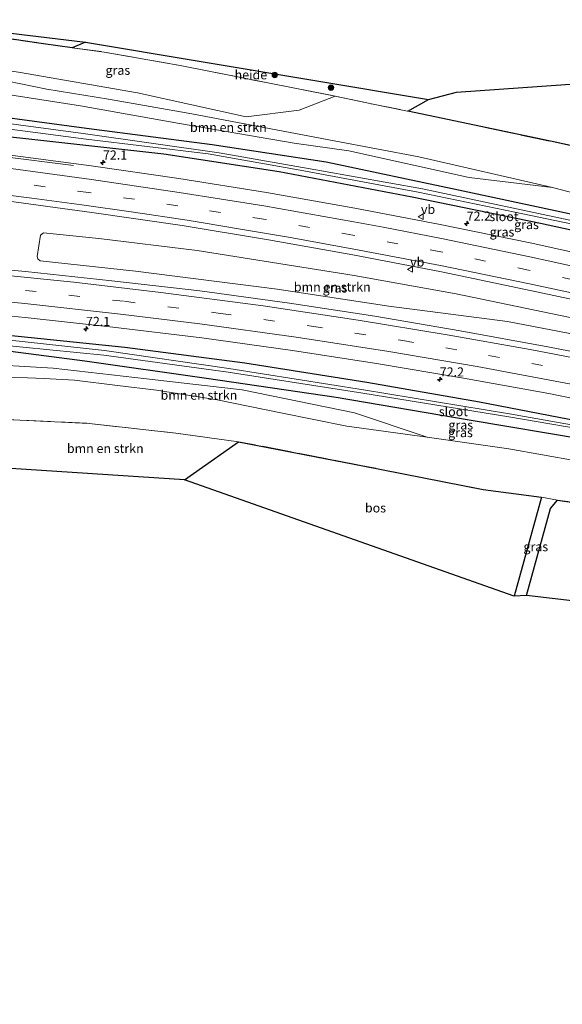
# Model space of a CAD drawing. Units: metres. Extents: x 180000 to 190000, y 466246 to 468589.
# Drawn here: x 184221 to 184369, y 468296 to 468566 of the extents above; entities that cross this region are included whole.
import ezdxf
from ezdxf.enums import TextEntityAlignment as Align

# ---------------------------------------------------------------- set-up
doc = ezdxf.new("R2010")
doc.units = ezdxf.units.M
doc.linetypes.add('IE-TERREINAFSCHEIDING', pattern=[10, 8, -2])
doc.linetypes.add('VW-3-9_STREEP', pattern=[12, 3, -9])
doc.layers.get('0').update_dxf_attribs({"lineweight": 25})
for name, color, linetype, lineweight in [('B-ME-AL-OVERIG-GV-B6', 7, 'BV-GELEIDERAIL', 18), ('B-ME-AM-KILOMETR-S-B1', 7, 'Continuous', 18), ('B-ME-GR-BOMENSTRUIKEN-GV-B6', 93, 'Continuous', 18), ('B-ME-GR-BOOM-S-B1', 93, 'Continuous', 18), ('B-ME-GR-BOS-GV-B6', 10, 'Continuous', 25), ('B-ME-GW-INSTEEKWATERGANG-L-B1', 10, 'Continuous', 25), ('B-ME-GW-KRUINLIJN-L-B1', 93, 'Continuous', 18), ('B-ME-IE-GRASLAND-GV-B6', 93, 'Continuous', 18), ('B-ME-IE-TERREINAFSCHEIDING-RASTERHEKWERK-L-B1', 8, 'IE-TERREINAFSCHEIDING', 18), ('B-ME-KG-KADASTRAAL-OPNAMEDTMGRENS-L-B1', 10, 'Continuous', 25), ('B-ME-OG-WATER-GV-B6', 153, 'Continuous', 18), ('B-ME-VH-VERH_SOORT-BITUMEN-GV-B6', 8, 'IE-TERREINAFSCHEIDING-NATUURLIJK-HOUTWAL', 18), ('B-ME-VW-MARKERING-39STREEP-015-L-B1', 255, 'VW-3-9_STREEP', 18), ('B-ME-VW-MARKERING-STREEP-015-L-B1', 7, 'Continuous', 18), ('B-ME-VW-MEUBILAIR_WEGMEUBILAIR-VERKEERSBORD-S-B1', 8, 'Continuous', 18)]:
    doc.layers.add(name, color=color, linetype=linetype, lineweight=lineweight)
doc.styles.add('NLCS-ISO', font='NLCS-ISO.TTF')
doc.linetypes.add('BV-GELEIDERAIL', pattern='A,10,-3,[108,NLCS.SHX,S=1,R=0,X=0,Y=0],-3', length=16)
doc.linetypes.add('IE-TERREINAFSCHEIDING-NATUURLIJK-HOUTWAL', pattern='A,7,-1.5,[67,NLCS.SHX,S=0.75,R=45,X=0,Y=0],-1.5,7,-1.5,[70,NLCS.SHX,S=0.75,R=0,X=0,Y=0],-1.5', length=20)

# ---------------------------------------------------------------- blocks, each defined once
blk = doc.blocks.new('verkeersbord')
for p, q in [((0, 0.75), (-0.75, -0.625)), ((0.75, -0.625), (0, 0.75)), ((-0.75, -0.625), (0.75, -0.625))]:
    blk.add_line(p, q)
blk = doc.blocks.new('boom')
blk.add_hatch(color=256).paths.add_polyline_path([(-0.75, 0, 1), (0.75, 0, 1)])
blk.add_circle((0, 0), 0.75)
blk = doc.blocks.new('hecto')
for p, q in [((0, 0.625), (-0.625, 0)), ((0, -0.625), (0, 0.625)), ((-0.625, 0), (0.625, 0)), ((0.625, 0), (0, -0.625))]:
    blk.add_line(p, q)

msp = doc.modelspace()

# ---------------------------------------------------------------- linework, layer by layer
at = {"layer": 'B-ME-AL-OVERIG-GV-B6'}
msp.add_polyline3d([(184234.953, 468557.881, 42.937), (184238.647, 468559.386, 42.937), (184332.528, 468543.718, 43.535), (184326.833, 468540.54, 43.447), (184326.347, 468540.636, 43.335), (184316.886, 468542.506, 42.667), (184306.967, 468544.615, 42.597), (184288.507, 468548.275, 42.667), (184264.502, 468552.974, 42.883), (184243.755, 468556.682, 42.991), (184234.953, 468557.881, 42.937)], dxfattribs=at)
at = {"layer": 'B-ME-GR-BOMENSTRUIKEN-GV-B6'}
for points in [[(184191.1989, 468549.3083, 41.902), (184190.36, 468553.243, 43.101), (184210.108, 468550.165, 42.958), (184228.035, 468546.557, 42.73), (184244.891, 468543.827, 42.535), (184267.698, 468539.74, 42.584), (184285.52, 468536.39, 42.344), (184306.712, 468532.404, 42.514), (184329.902, 468528.033, 42.672), (184366.413, 468519.592, 42.792), (184343.6433, 468522.3066, 41.9369), (184310.7289, 468529.6295, 41.8782), (184295.6978, 468531.7107, 41.5178), (184264.325, 468537.1065, 41.5407), (184237.1918, 468541.9628, 41.6968), (184204.8941, 468546.9732, 41.7554), (184191.1989, 468549.3083, 41.902)], [(184513.584, 468477.296, 42.831), (184501.061, 468482.692, 42.948), (184479.592, 468489.905, 42.944), (184441.607, 468500.454, 42.819), (184408.608, 468509.06, 42.659), (184382.552, 468515.395, 42.838), (184366.413, 468519.592, 42.792), (184329.902, 468528.033, 42.672), (184306.712, 468532.404, 42.514), (184285.52, 468536.39, 42.344), (184267.698, 468539.74, 42.584), (184244.891, 468543.827, 42.535), (184228.035, 468546.557, 42.73), (184210.108, 468550.165, 42.958)], [(184220.248, 468551.199, 42.733), (184252.818, 468545.526, 42.553), (184282.62, 468538.921, 42.366), (184297.088, 468540.812, 42.325), (184306.967, 468544.615, 42.597), (184316.886, 468542.506, 42.667), (184326.347, 468540.636, 43.335), (184326.833, 468540.54, 43.447), (184338.21, 468538.132, 42.974), (184367.16, 468531.988, 43.128), (184391.92, 468526.664, 43.153)], [(184252.306, 468496.702, 39.917), (184226.209, 468499.534, 39.504), (184225.569, 468500.096, 39.505), (184225.378, 468500.688, 39.505), (184226.308, 468506.56, 39.383), (184227.146, 468507.175, 39.365), (184242.274, 468505.689, 39.413), (184269.209, 468502.327, 39.693), (184312.181, 468495.546, 39.908), (184340.098, 468490.494, 40.232), (184377.891, 468482.612, 40.639), (184387.835, 468480.042, 40.954), (184388.324, 468479.411, 40.958), (184388.454, 468478.353, 40.958), (184387.918, 468477.481, 40.958), (184386.742, 468477.046, 40.958), (184383.075, 468477.362, 40.813), (184354.107, 468482.888, 40.63), (184321.635, 468487.097, 40.249), (184291.092, 468491.811, 40.037), (184252.306, 468496.702, 39.917)], [(184332.104, 468451.265, 42.726), (184310.193, 468454.298, 42.51), (184292.098, 468457.896, 42.178), (184274.662, 468461.509, 41.751), (184258.078, 468464.136, 41.564), (184247.353, 468465.447, 41.311), (184235.605, 468466.881, 41.199), (184227.269, 468467.318, 41.182), (184213.454, 468467.854, 41.435), (184208.506, 468468.154, 41.497), (184207.808, 468471.4254, 40.4858), (184229.7148, 468470.1215, 40.2074), (184255.2705, 468467.2313, 40.1979), (184281.5145, 468464.2632, 40.1882), (184312.2706, 468457.9424, 41.0009), (184332.104, 468451.265, 42.726)], [(184213.454, 468467.854, 41.435), (184227.269, 468467.318, 41.182), (184235.605, 468466.881, 41.199), (184247.353, 468465.447, 41.311), (184258.078, 468464.136, 41.564), (184274.662, 468461.509, 41.751), (184292.098, 468457.896, 42.178), (184310.193, 468454.298, 42.51), (184332.104, 468451.265, 42.726)], [(184400.306, 468429.363, 42.27), (184367.833, 468434.043, 42.396), (184363.443, 468434.823, 42.355), (184347.484, 468436.933, 42.174), (184314.541, 468443.439, 42.249), (184280.5, 468450.028, 41.525), (184263.301, 468452.368, 41.655), (184239.608, 468455.026, 41.248), (184211.016, 468456.387, 41.097)], [(184265.679, 468439.555, 41.386), (184213.8766, 468442.9723, 40.9226), (184211.016, 468456.387, 41.097), (184239.608, 468455.026, 41.248), (184263.301, 468452.368, 41.655), (184280.5, 468450.028, 41.525), (184265.679, 468439.555, 41.386)], [(184332.104, 468451.265, 42.726), (184354.465, 468448.068, 42.555), (184382.107, 468443.132, 42.659)]]:
    msp.add_polyline3d(points, dxfattribs=at)
at = {"layer": 'B-ME-GR-BOS-GV-B6'}
for points in [[(184234.953, 468557.881, 42.937), (184227.125, 468558.947, 42.995), (184211.552, 468561.223, 43.194), (184195.1, 468563.446, 43.319), (184187.958, 468564.505, 43.314), (184187.7347, 468565.5518, 43.3343), (184238.647, 468559.386, 42.937), (184234.953, 468557.881, 42.937)], [(184326.833, 468540.54, 43.447), (184332.528, 468543.718, 43.535), (184340.136, 468545.684, 43.53), (184415.428, 468551.042, 43.434), (184404.893, 468523.482, 43.348), (184391.92, 468526.664, 43.153), (184367.16, 468531.988, 43.128), (184338.21, 468538.132, 42.974), (184326.833, 468540.54, 43.447)], [(184355.936, 468407.733, 41.563), (184265.679, 468439.555, 41.386), (184280.5, 468450.028, 41.525), (184314.541, 468443.439, 42.249), (184347.484, 468436.933, 42.174), (184363.443, 468434.823, 42.355), (184355.936, 468407.733, 41.563)], [(184523.863, 468395.449, 40.411), (184514.479, 468398.431, 40.369), (184506.501, 468400.52, 40.378), (184500.175, 468399.846, 40.564), (184493.772, 468397.569, 40.632), (184486.676, 468393.021, 40.466), (184359.331, 468407.877, 41.704), (184365.865, 468431.745, 42.534), (184367.833, 468434.043, 42.396), (184400.306, 468429.363, 42.27), (184428.404, 468425.56, 41.497), (184473.095, 468417.855, 40.87), (184488.073, 468415.109, 40.849), (184502.176, 468411.32, 40.912), (184513.087, 468409.363, 40.901), (184529.932, 468405.673, 40.689), (184546.505, 468400.053, 40.677), (184523.863, 468395.449, 40.411)]]:
    msp.add_polyline3d(points, dxfattribs=at)
at = {"layer": 'B-ME-GW-INSTEEKWATERGANG-L-B1'}
for points in [[(184192.75, 468542.033, 39.685), (184238.918, 468535.893, 39.951), (184273.266, 468531.407, 40.249), (184304.526, 468526.61, 40.459), (184340.717, 468518.97, 40.699), (184377.858, 468511.011, 41.035), (184409.492, 468504.106, 41.402), (184441.806, 468496.629, 41.569), (184473.404, 468487.474, 41.995), (184509.133, 468478.024, 42.229), (184512.295, 468476.63, 42.249), (184512.511, 468475.178, 42.249), (184511.368, 468473.679, 42.278), (184509.747, 468472.852, 42.299), (184496.402, 468475.703, 42.246), (184463.697, 468484.939, 41.824), (184431.232, 468493.919, 41.396), (184398.415, 468502.062, 41.07), (184363.18, 468509.765, 40.798), (184328.004, 468517.006, 40.431), (184291.596, 468523.874, 40.205), (184260.079, 468528.701, 39.991), (184228.884, 468532.229, 39.944), (184194.038, 468535.995, 39.814)], [(184205.907, 468480.338, 39.025), (184249.34, 468475.92, 39.327), (184282.206, 468471.585, 39.518), (184315.641, 468466.318, 39.718), (184346.466, 468460.898, 39.889), (184379.066, 468454.654, 40.325), (184408.357, 468448.173, 40.698), (184447.145, 468440.303, 41.205), (184473.813, 468433.953, 41.376), (184475.772, 468432.657, 41.292), (184476.424, 468431.605, 41.232), (184476.76, 468430.289, 41.215), (184476.418, 468429.398, 41.243), (184475.727, 468428.879, 41.381), (184446.306, 468435.816, 40.958), (184404.848, 468444.599, 40.783), (184375.085, 468450.589, 40.347), (184343.648, 468455.908, 39.907), (184307.246, 468462.135, 39.706), (184271.748, 468467.345, 39.389), (184238.455, 468472.084, 39.242), (184206.797, 468476.164, 39.021)]]:
    msp.add_polyline3d(points, dxfattribs=at)
at = {"layer": 'B-ME-GW-KRUINLIJN-L-B1'}
for points in [[(184408.608, 468509.06, 42.659), (184382.552, 468515.395, 42.838), (184366.413, 468519.592, 42.792), (184329.902, 468528.033, 42.672), (184306.712, 468532.404, 42.514), (184285.52, 468536.39, 42.344), (184267.698, 468539.74, 42.584), (184244.891, 468543.827, 42.535), (184228.035, 468546.557, 42.73), (184210.108, 468550.165, 42.958), (184190.36, 468553.243, 43.101)], [(184475.727, 468428.879, 41.381), (184431.87, 468435.769, 41.722), (184403.702, 468439.065, 42.535), (184382.107, 468443.132, 42.659), (184354.465, 468448.068, 42.555), (184332.104, 468451.265, 42.726), (184310.193, 468454.298, 42.51), (184292.098, 468457.896, 42.178), (184274.662, 468461.509, 41.751), (184258.078, 468464.136, 41.564), (184247.353, 468465.447, 41.311), (184235.605, 468466.881, 41.199), (184227.269, 468467.318, 41.182), (184213.454, 468467.854, 41.435), (184208.506, 468468.154, 41.497)]]:
    msp.add_polyline3d(points, dxfattribs=at)
at = {"layer": 'B-ME-IE-GRASLAND-GV-B6'}
for points in [[(184234.953, 468557.881, 42.937), (184243.755, 468556.682, 42.991), (184264.502, 468552.974, 42.883), (184288.507, 468548.275, 42.667), (184306.967, 468544.615, 42.597), (184297.088, 468540.812, 42.325), (184282.62, 468538.921, 42.366), (184252.818, 468545.526, 42.553), (184220.248, 468551.199, 42.733), (184204.713, 468553.279, 42.954), (184188.875, 468560.207, 43.12), (184187.958, 468564.505, 43.314), (184195.1, 468563.446, 43.319), (184211.552, 468561.223, 43.194), (184227.125, 468558.947, 42.995), (184234.953, 468557.881, 42.937)], [(184204.8941, 468546.9732, 41.7554), (184237.1918, 468541.9628, 41.6968), (184264.325, 468537.1065, 41.5407), (184295.6978, 468531.7107, 41.5178), (184310.7289, 468529.6295, 41.8782), (184343.6433, 468522.3066, 41.9369), (184366.413, 468519.592, 42.792), (184382.552, 468515.395, 42.838), (184408.608, 468509.06, 42.659)], [(184408.608, 468509.06, 42.659), (184441.607, 468500.454, 42.819), (184479.592, 468489.905, 42.944), (184501.061, 468482.692, 42.948), (184513.584, 468477.296, 42.831), (184527.478, 468469.63, 42.303), (184512.295, 468476.63, 42.249), (184509.133, 468478.024, 42.229), (184473.404, 468487.474, 41.995), (184441.806, 468496.629, 41.569), (184409.492, 468504.106, 41.402), (184377.858, 468511.011, 41.035), (184340.717, 468518.97, 40.699), (184304.526, 468526.61, 40.459), (184273.266, 468531.407, 40.249), (184238.918, 468535.893, 39.951), (184192.75, 468542.033, 39.685)], [(184192.75, 468542.033, 39.685), (184238.918, 468535.893, 39.951), (184273.266, 468531.407, 40.249), (184304.526, 468526.61, 40.459), (184340.717, 468518.97, 40.699), (184377.858, 468511.011, 41.035), (184409.492, 468504.106, 41.402), (184441.806, 468496.629, 41.569), (184473.404, 468487.474, 41.995), (184509.133, 468478.024, 42.229), (184512.295, 468476.63, 42.249), (184512.511, 468475.178, 42.249), (184511.368, 468473.679, 42.278), (184509.747, 468472.852, 42.299), (184496.402, 468475.703, 42.246), (184463.697, 468484.939, 41.824), (184431.232, 468493.919, 41.396), (184398.415, 468502.062, 41.07), (184363.18, 468509.765, 40.798), (184328.004, 468517.006, 40.431), (184291.596, 468523.874, 40.205), (184260.079, 468528.701, 39.991), (184228.884, 468532.229, 39.944), (184194.038, 468535.995, 39.814)], [(184193.449, 468538.754, 39.291), (184238.773, 468532.885, 39.488), (184272.167, 468528.8, 39.586), (184297.387, 468524.378, 39.825), (184329.716, 468518.355, 40.144), (184356.1157, 468512.8752, 40.3317), (184382.874, 468507.321, 40.522), (184425.823, 468497.431, 40.875), (184447.507, 468491.41, 41.179), (184495.671, 468478.524, 41.689), (184510.207, 468474.54, 41.874), (184511.403, 468474.868, 41.874), (184511.38, 468475.543, 41.874), (184510.2, 468476.632, 41.874), (184474.114, 468485.615, 41.647), (184442.631, 468493.873, 41.232), (184425.378, 468498.397, 41.001), (184400.835, 468503.989, 40.696), (184375.483, 468509.799, 40.479), (184330.889, 468519.246, 40.15), (184303.237, 468524.14, 39.953), (184275.208, 468529.103, 39.828), (184237.974, 468534.381, 39.578), (184211.312, 468537.949, 39.487)], [(184194.038, 468535.995, 39.814), (184228.884, 468532.229, 39.944), (184260.079, 468528.701, 39.991), (184291.596, 468523.874, 40.205), (184328.004, 468517.006, 40.431), (184363.18, 468509.765, 40.798), (184398.415, 468502.062, 41.07)], [(184384.747, 468499.11, 41.194), (184360.309, 468504.51, 41.036), (184335.706, 468509.511, 40.887), (184312.379, 468513.928, 40.733), (184288.121, 468518.221, 40.579), (184264.181, 468522.07, 40.431), (184240.2, 468525.585, 40.277), (184215.946, 468528.762, 40.121)], [(184215.598, 468516.136, 39.79), (184240.348, 468512.766, 39.82), (184265.074, 468509.205, 39.963), (184288.715, 468505.273, 40.109), (184311.779, 468501.164, 40.245), (184336.112, 468496.56, 40.485), (184360.821, 468491.33, 40.543), (184384.417, 468486.3, 40.938), (184391.061, 468484.799, 40.938), (184390.894, 468484.354, 40.938), (184407.136, 468480.563, 41.113), (184431.129, 468474.753, 41.314), (184454.69, 468468.525, 41.605), (184478.701, 468461.844, 41.895), (184502.172, 468454.945, 42.239), (184525.296, 468447.797, 42.611), (184548.228, 468440.504, 42.832), (184570.83, 468433.068, 43.261), (184574.241, 468431.839, 43.235), (184576.5372, 468422.1728, 43.4401)], [(184252.306, 468496.702, 39.917), (184291.092, 468491.811, 40.037), (184321.635, 468487.097, 40.249), (184354.107, 468482.888, 40.63), (184383.075, 468477.362, 40.813), (184386.742, 468477.046, 40.958), (184387.918, 468477.481, 40.958), (184388.454, 468478.353, 40.958), (184388.324, 468479.411, 40.958), (184387.835, 468480.042, 40.954), (184377.891, 468482.612, 40.639), (184340.098, 468490.494, 40.232), (184312.181, 468495.546, 39.908), (184269.209, 468502.327, 39.693), (184242.274, 468505.689, 39.413), (184227.146, 468507.175, 39.365), (184226.308, 468506.56, 39.383), (184225.378, 468500.688, 39.505), (184225.569, 468500.096, 39.505), (184226.209, 468499.534, 39.504), (184252.306, 468496.702, 39.917)], [(184576.5372, 468422.1728, 43.4401), (184566.9607, 468425.0596, 43.3277), (184552.6737, 468429.6227, 43.0768), (184536.6494, 468434.5311, 42.8251), (184528.626, 468436.78, 43.069), (184505.41, 468443.351, 42.609), (184482.374, 468449.56, 42.148), (184458.801, 468455.665, 41.921), (184435.463, 468461.28, 41.653), (184412.664, 468466.329, 41.313), (184388.71, 468471.469, 41.154), (184365.185, 468476.039, 40.879), (184341.175, 468480.385, 40.699), (184317.842, 468484.354, 40.478), (184294.428, 468487.961, 40.307), (184269.876, 468491.317, 40.126), (184245.773, 468494.089, 40.052), (184222.14, 468496.626, 40.033), (184202.042, 468498.463, 39.805)], [(184204.762, 468485.71, 39.28), (184222.06, 468484.051, 39.367), (184246.122, 468481.335, 39.534), (184270.439, 468478.422, 39.673), (184295.309, 468474.975, 39.839), (184318.314, 468471.448, 40.108), (184342.096, 468467.426, 40.272), (184365.44, 468463.181, 40.443), (184384.578, 468459.289, 40.644)], [(184579.875, 468406.957, 43.185), (184572.195, 468405.276, 42.935), (184552.141, 468411.727, 42.535), (184530.779, 468418.153, 42.295), (184511.123, 468423.525, 41.94), (184490.926, 468429.5, 41.662), (184473.813, 468433.953, 41.376), (184447.145, 468440.303, 41.205), (184408.357, 468448.173, 40.698), (184379.066, 468454.654, 40.325), (184346.466, 468460.898, 39.889), (184315.641, 468466.318, 39.718), (184282.206, 468471.585, 39.518), (184249.34, 468475.92, 39.327), (184205.907, 468480.338, 39.025)], [(184205.907, 468480.338, 39.025), (184249.34, 468475.92, 39.327), (184282.206, 468471.585, 39.518), (184315.641, 468466.318, 39.718), (184346.466, 468460.898, 39.889), (184379.066, 468454.654, 40.325), (184408.357, 468448.173, 40.698), (184447.145, 468440.303, 41.205), (184473.813, 468433.953, 41.376), (184475.772, 468432.657, 41.292), (184476.424, 468431.605, 41.232)], [(184206.533, 468477.404, 38.691), (184243.613, 468473.716, 38.893), (184277.688, 468469.069, 39.048), (184314.544, 468463.329, 39.138), (184354.469, 468456.817, 39.687), (184381.281, 468452.229, 40.049), (184413.026, 468445.1312, 40.3951), (184444.84, 468438.018, 40.742), (184470.652, 468431.442, 40.956), (184471.56, 468431.551, 40.956), (184471.751, 468431.88, 40.956), (184471.684, 468432.33, 40.953), (184469.212, 468433.182, 40.941), (184430.515, 468442.03, 40.583), (184405.8757, 468447.4954, 40.3149), (184381.443, 468452.915, 40.049), (184354.687, 468457.635, 39.687), (184314.718, 468464.222, 39.146), (184277.821, 468470.065, 39.06), (184243.798, 468474.993, 38.893), (184206.162, 468479.143, 38.766)], [(184332.104, 468451.265, 42.726), (184312.2706, 468457.9424, 41.0009), (184281.5145, 468464.2632, 40.1882), (184255.2705, 468467.2313, 40.1979), (184229.7148, 468470.1215, 40.2074), (184207.808, 468471.4254, 40.4858), (184206.797, 468476.164, 39.021), (184238.455, 468472.084, 39.242), (184271.748, 468467.345, 39.389), (184307.246, 468462.135, 39.706), (184343.648, 468455.908, 39.907), (184375.085, 468450.589, 40.347), (184404.848, 468444.599, 40.783), (184446.306, 468435.816, 40.958), (184475.727, 468428.879, 41.381), (184431.87, 468435.769, 41.722), (184403.702, 468439.065, 42.535), (184382.107, 468443.132, 42.659), (184354.465, 468448.068, 42.555), (184332.104, 468451.265, 42.726)], [(184476.424, 468431.605, 41.232), (184476.76, 468430.289, 41.215), (184476.418, 468429.398, 41.243), (184475.727, 468428.879, 41.381), (184446.306, 468435.816, 40.958), (184404.848, 468444.599, 40.783), (184375.085, 468450.589, 40.347), (184343.648, 468455.908, 39.907), (184307.246, 468462.135, 39.706), (184271.748, 468467.345, 39.389), (184238.455, 468472.084, 39.242), (184206.797, 468476.164, 39.021)], [(184355.936, 468407.733, 41.563), (184363.443, 468434.823, 42.355), (184367.833, 468434.043, 42.396), (184365.865, 468431.745, 42.534), (184359.331, 468407.877, 41.704), (184355.936, 468407.733, 41.563)]]:
    msp.add_polyline3d(points, dxfattribs=at)
at = {"layer": 'B-ME-IE-TERREINAFSCHEIDING-RASTERHEKWERK-L-B1'}
for points in [[(184187.958, 468564.505, 43.314), (184195.1, 468563.446, 43.319), (184211.552, 468561.223, 43.194), (184227.125, 468558.947, 42.995), (184234.953, 468557.881, 42.937), (184243.755, 468556.682, 42.991), (184264.502, 468552.974, 42.883), (184288.507, 468548.275, 42.667), (184306.967, 468544.615, 42.597), (184316.886, 468542.506, 42.667), (184326.347, 468540.636, 43.335), (184326.833, 468540.54, 43.447), (184338.21, 468538.132, 42.974), (184367.16, 468531.988, 43.128), (184391.92, 468526.664, 43.153), (184404.893, 468523.482, 43.348)], [(184211.016, 468456.387, 41.097), (184239.608, 468455.026, 41.248), (184263.301, 468452.368, 41.655)], [(184502.176, 468411.32, 40.912), (184488.073, 468415.109, 40.849), (184473.095, 468417.855, 40.87), (184428.404, 468425.56, 41.497), (184400.306, 468429.363, 42.27), (184367.833, 468434.043, 42.396), (184363.443, 468434.823, 42.355), (184347.484, 468436.933, 42.174), (184314.541, 468443.439, 42.249), (184280.5, 468450.028, 41.525), (184263.301, 468452.368, 41.655)]]:
    msp.add_polyline3d(points, dxfattribs=at)
at = {"layer": 'B-ME-KG-KADASTRAAL-OPNAMEDTMGRENS-L-B1'}
for points in [[(184187.7347, 468565.5518, 43.3343), (184238.647, 468559.386, 42.937), (184332.528, 468543.718, 43.535), (184340.136, 468545.684, 43.53), (184415.428, 468551.042, 43.434), (184447.207, 468524.264, 43.555), (184554.569, 468474.675, 42.842), (184560.992, 468476.502, 42.762), (184561.209, 468476.439, 42.757), (184561.404, 468476.528, 42.757), (184563.732, 468478.707, 42.768), (184642.244, 468450.582, 41.647)], [(184187.7347, 468565.5518, 43.3343), (184238.647, 468559.386, 42.937), (184332.528, 468543.718, 43.535), (184340.136, 468545.684, 43.53), (184415.428, 468551.042, 43.434), (184447.207, 468524.264, 43.555), (184554.569, 468474.675, 42.842), (184560.992, 468476.502, 42.762), (184561.209, 468476.439, 42.757), (184561.404, 468476.528, 42.757), (184563.732, 468478.707, 42.768), (184642.244, 468450.582, 41.647)], [(184187.7347, 468565.5518, 43.3343), (184238.647, 468559.386, 42.937), (184332.528, 468543.718, 43.535), (184340.136, 468545.684, 43.53), (184415.428, 468551.042, 43.434), (184447.207, 468524.264, 43.555), (184554.569, 468474.675, 42.842), (184560.992, 468476.502, 42.762), (184561.209, 468476.439, 42.757), (184561.404, 468476.528, 42.757), (184563.732, 468478.707, 42.768), (184642.244, 468450.582, 41.647)], [(184187.7347, 468565.5518, 43.3343), (184238.647, 468559.386, 42.937), (184332.528, 468543.718, 43.535), (184340.136, 468545.684, 43.53), (184415.428, 468551.042, 43.434), (184447.207, 468524.264, 43.555), (184554.569, 468474.675, 42.842), (184560.992, 468476.502, 42.762), (184561.209, 468476.439, 42.757), (184561.404, 468476.528, 42.757), (184563.732, 468478.707, 42.768), (184642.244, 468450.582, 41.647)], [(184752.1592, 468296.0072, 44.116), (184543.987, 468382.179, 40.99), (184540.281, 468385.738, 40.849), (184536.464, 468389.019, 40.714), (184533.397, 468391.174, 40.584), (184523.863, 468395.449, 40.411), (184514.479, 468398.431, 40.369), (184506.501, 468400.52, 40.378), (184500.175, 468399.846, 40.564), (184493.772, 468397.569, 40.632), (184486.676, 468393.021, 40.466), (184359.331, 468407.877, 41.704), (184355.936, 468407.733, 41.563), (184265.679, 468439.555, 41.386), (184213.8766, 468442.9723, 40.9226)], [(184752.1592, 468296.0072, 44.116), (184543.987, 468382.179, 40.99), (184540.281, 468385.738, 40.849), (184536.464, 468389.019, 40.714), (184533.397, 468391.174, 40.584), (184523.863, 468395.449, 40.411), (184514.479, 468398.431, 40.369), (184506.501, 468400.52, 40.378), (184500.175, 468399.846, 40.564), (184493.772, 468397.569, 40.632), (184486.676, 468393.021, 40.466), (184359.331, 468407.877, 41.704), (184355.936, 468407.733, 41.563), (184265.679, 468439.555, 41.386), (184213.8766, 468442.9723, 40.9226)], [(184752.1592, 468296.0072, 44.116), (184543.987, 468382.179, 40.99), (184540.281, 468385.738, 40.849), (184536.464, 468389.019, 40.714), (184533.397, 468391.174, 40.584), (184523.863, 468395.449, 40.411), (184514.479, 468398.431, 40.369), (184506.501, 468400.52, 40.378), (184500.175, 468399.846, 40.564), (184493.772, 468397.569, 40.632), (184486.676, 468393.021, 40.466), (184359.331, 468407.877, 41.704), (184355.936, 468407.733, 41.563), (184265.679, 468439.555, 41.386), (184213.8766, 468442.9723, 40.9226)], [(184752.1592, 468296.0072, 44.116), (184543.987, 468382.179, 40.99), (184540.281, 468385.738, 40.849), (184536.464, 468389.019, 40.714), (184533.397, 468391.174, 40.584), (184523.863, 468395.449, 40.411), (184514.479, 468398.431, 40.369), (184506.501, 468400.52, 40.378), (184500.175, 468399.846, 40.564), (184493.772, 468397.569, 40.632), (184486.676, 468393.021, 40.466), (184359.331, 468407.877, 41.704), (184355.936, 468407.733, 41.563), (184265.679, 468439.555, 41.386), (184213.8766, 468442.9723, 40.9226)]]:
    msp.add_polyline3d(points, dxfattribs=at)
at = {"layer": 'B-ME-OG-WATER-GV-B6'}
for points in [[(184211.312, 468537.949, 39.487), (184237.974, 468534.381, 39.578), (184275.208, 468529.103, 39.828), (184303.237, 468524.14, 39.953), (184330.889, 468519.246, 40.15), (184375.483, 468509.799, 40.479), (184400.835, 468503.989, 40.696), (184425.378, 468498.397, 41.001), (184442.631, 468493.873, 41.232), (184474.114, 468485.615, 41.647), (184510.2, 468476.632, 41.874), (184511.38, 468475.543, 41.874), (184511.403, 468474.868, 41.874), (184510.207, 468474.54, 41.874), (184495.671, 468478.524, 41.689), (184447.507, 468491.41, 41.179), (184425.823, 468497.431, 40.875), (184382.874, 468507.321, 40.522), (184356.1157, 468512.8752, 40.3317), (184329.716, 468518.355, 40.144), (184297.387, 468524.378, 39.825), (184272.167, 468528.8, 39.586), (184238.773, 468532.885, 39.488), (184193.449, 468538.754, 39.291)], [(184206.533, 468477.404, 38.691), (184206.162, 468479.143, 38.766), (184243.798, 468474.993, 38.893), (184277.821, 468470.065, 39.06), (184314.718, 468464.222, 39.146), (184354.687, 468457.635, 39.687), (184381.443, 468452.915, 40.049), (184405.8757, 468447.4954, 40.3149), (184430.515, 468442.03, 40.583), (184469.212, 468433.182, 40.941), (184471.684, 468432.33, 40.953), (184471.751, 468431.88, 40.956), (184471.56, 468431.551, 40.956), (184470.652, 468431.442, 40.956), (184444.84, 468438.018, 40.742), (184413.026, 468445.1312, 40.3951), (184381.281, 468452.229, 40.049), (184354.469, 468456.817, 39.687), (184314.544, 468463.329, 39.138), (184277.688, 468469.069, 39.048), (184243.613, 468473.716, 38.893), (184206.533, 468477.404, 38.691)]]:
    msp.add_polyline3d(points, dxfattribs=at)
at = {"layer": 'B-ME-VH-VERH_SOORT-BITUMEN-GV-B6'}
for points in [[(184215.946, 468528.762, 40.121), (184240.2, 468525.585, 40.277), (184264.181, 468522.07, 40.431), (184288.121, 468518.221, 40.579), (184312.379, 468513.928, 40.733), (184335.706, 468509.511, 40.887), (184360.309, 468504.51, 41.036), (184384.747, 468499.11, 41.194)], [(184384.417, 468486.3, 40.938), (184360.821, 468491.33, 40.543), (184336.112, 468496.56, 40.485), (184311.779, 468501.164, 40.245), (184288.715, 468505.273, 40.109), (184265.074, 468509.205, 39.963), (184240.348, 468512.766, 39.82), (184215.598, 468516.136, 39.79)], [(184202.042, 468498.463, 39.805), (184222.14, 468496.626, 40.033), (184245.773, 468494.089, 40.052), (184269.876, 468491.317, 40.126), (184294.428, 468487.961, 40.307), (184317.842, 468484.354, 40.478), (184341.175, 468480.385, 40.699), (184365.185, 468476.039, 40.879), (184388.71, 468471.469, 41.154), (184412.664, 468466.329, 41.313), (184435.463, 468461.28, 41.653), (184458.801, 468455.665, 41.921), (184482.374, 468449.56, 42.148), (184505.41, 468443.351, 42.609), (184528.626, 468436.78, 43.069), (184536.6494, 468434.5311, 42.8251), (184552.6737, 468429.6227, 43.0768), (184566.9607, 468425.0596, 43.3277), (184576.5372, 468422.1728, 43.4401)], [(184576.5372, 468422.1728, 43.4401), (184579.661, 468407.665, 43.345), (184572.251, 468410.037, 43.097), (184550.598, 468416.875, 42.703), (184527.415, 468423.909, 42.377), (184504.982, 468430.339, 42.063), (184481.812, 468436.696, 41.806), (184458.596, 468442.653, 41.529), (184434.078, 468448.613, 41.168), (184411.557, 468453.666, 40.989), (184384.578, 468459.289, 40.644), (184365.44, 468463.181, 40.443), (184342.096, 468467.426, 40.272), (184318.314, 468471.448, 40.108), (184295.309, 468474.975, 39.839), (184270.439, 468478.422, 39.673), (184246.122, 468481.335, 39.534), (184222.06, 468484.051, 39.367), (184204.762, 468485.71, 39.28)]]:
    msp.add_polyline3d(points, dxfattribs=at)
at = {"layer": 'B-ME-VW-MARKERING-39STREEP-015-L-B1'}
for points in [[(184572.777, 468438.366, 43.436), (184548.613, 468446.411, 43.043), (184525.36, 468453.811, 42.717), (184502.029, 468461.009, 42.405), (184478.535, 468467.8, 42.025), (184454.972, 468474.344, 41.849), (184431.371, 468480.535, 41.621), (184407.542, 468486.353, 41.332), (184383.828, 468491.813, 41.076), (184359.892, 468497.003, 40.84), (184335.93, 468501.964, 40.691), (184311.75, 468506.59, 40.588), (184287.376, 468510.942, 40.398), (184263.878, 468514.634, 40.143), (184239.415, 468518.232, 40.012), (184215.197, 468521.501, 39.882), (184196.649, 468523.75, 39.843)], [(184203.1617, 468493.2133, 39.5815), (184222.1593, 468491.431, 39.6785), (184249.2566, 468488.4578, 39.803), (184275.5337, 468485.1556, 39.9307), (184300.5216, 468481.6164, 40.1028), (184325.4441, 468477.7075, 40.3139), (184348.9619, 468473.6675, 40.5027), (184373.1724, 468469.1534, 40.7242), (184398.8954, 468463.9587, 40.9833), (184426.1246, 468458.012, 41.296), (184453.0138, 468451.6579, 41.6084), (184478.6373, 468445.1697, 41.9237), (184502.0404, 468438.8851, 42.2431), (184524.1809, 468432.593, 42.5562), (184546.8264, 468425.8353, 42.8975), (184569.9448, 468418.5736, 43.273), (184577.8747, 468415.961, 43.4054)]]:
    msp.add_polyline3d(points, dxfattribs=at)
at = {"layer": 'B-ME-VW-MARKERING-STREEP-015-L-B1'}
for points in [[(184235.296, 468525.63, 40.458), (184215.085, 468528.177, 40.099), (184195.168, 468530.694, 40.033)], [(184571.822, 468442.626, 43.611), (184549.295, 468450.068, 43.264), (184526.855, 468457.195, 42.836), (184501.891, 468464.856, 42.515), (184479.06, 468471.5, 42.193), (184455.314, 468478.033, 41.826), (184432.271, 468484.055, 41.631), (184407.533, 468490.099, 41.37), (184384.025, 468495.463, 41.036), (184360.28, 468500.666, 40.929), (184336.028, 468505.63, 40.721), (184320.087, 468508.749, 40.64), (184312.086, 468510.232, 40.573), (184287.473, 468514.58, 40.472), (184264.223, 468518.25, 40.133), (184240.267, 468521.779, 40.045), (184216.176, 468525.066, 39.985), (184195.831, 468527.586, 39.912)], [(184573.7346, 468434.0959, 43.383), (184552.342, 468441.3696, 43.0359), (184530.2744, 468448.5258, 42.6995), (184521.1401, 468451.3781, 42.5462), (184485.2207, 468462.1824, 42.0646), (184449.4328, 468472.0989, 41.62), (184410.7385, 468481.8794, 41.2208), (184407.1498, 468482.7643, 41.165), (184374.1738, 468490.2423, 40.86), (184360.138, 468493.228, 40.798), (184335.764, 468498.241, 40.535), (184312.08, 468502.768, 40.36), (184294.2163, 468506.0203, 40.23), (184281.5583, 468508.1559, 40.1386), (184270.2449, 468510.0303, 40.0652), (184266.4738, 468510.6551, 40.0407), (184251.7574, 468512.8242, 39.9677), (184237.5645, 468514.8316, 39.9023), (184223.8951, 468516.6773, 39.8445), (184210.1112, 468518.4385, 39.7788), (184197.4436, 468520.0267, 39.7162)], [(184202.3772, 468496.8915, 39.6766), (184212.6003, 468495.9836, 39.7263), (184235.3767, 468493.6626, 39.8629), (184259.186, 468490.8856, 39.9433), (184287.2095, 468487.1975, 40.1009), (184313.2816, 468483.3159, 40.3018), (184337.5811, 468479.3061, 40.5119), (184360.3629, 468475.2544, 40.6944), (184386.4539, 468470.2031, 40.9414), (184407.1186, 468465.893, 41.1678), (184430.2436, 468460.7446, 41.4352), (184454.5783, 468454.9825, 41.7168), (184479.5983, 468448.6519, 42.0281), (184506.4746, 468441.396, 42.4045), (184534.3876, 468433.3704, 42.8039), (184559.431, 468425.7088, 43.1894), (184576.9941, 468420.0508, 43.486)], [(184203.9435, 468489.5474, 39.4959), (184222.0161, 468487.8611, 39.5868), (184248.1953, 468484.9744, 39.7063), (184269.9439, 468482.2631, 39.8142), (184296.2777, 468478.6306, 39.9942), (184321.6564, 468474.6904, 40.2008), (184345.8223, 468470.5834, 40.3889), (184371.5265, 468465.8191, 40.6273), (184397.8147, 468460.5245, 40.8879), (184423.2295, 468454.9883, 41.1736), (184448.8246, 468448.9901, 41.4782), (184472.9417, 468442.9647, 41.7736), (184496.0632, 468436.8287, 42.0793), (184520.7544, 468429.879, 42.4253), (184548.5166, 468421.5772, 42.8469), (184573.9536, 468413.5342, 43.2594), (184578.7414, 468411.936, 43.3388)]]:
    msp.add_polyline3d(points, dxfattribs=at)

# ---------------------------------------------------------------- block references
at = {"layer": 'B-ME-AM-KILOMETR-S-B1', "rotation": 90}
for p in [(184243.38, 468526.474, 40.265), (184342.962, 468509.753, 40.896), (184238.747, 468480.923, 39.51), (184335.598, 468467.095, 40.265)]:
    msp.add_blockref('hecto', p, dxfattribs=at)
at = {"layer": 'B-ME-GR-BOOM-S-B1', "rotation": 90}
for p in [(184290.415, 468550.429, 42.721), (184305.812, 468546.954, 42.618)]:
    msp.add_blockref('boom', p, dxfattribs=at)
at = {"layer": 'B-ME-VW-MEUBILAIR_WEGMEUBILAIR-VERKEERSBORD-S-B1', "rotation": 90}
for p in [(184330.452, 468511.612, 40.792), (184327.492, 468497.199, 40.34)]:
    msp.add_blockref('verkeersbord', p, dxfattribs=at)

# ---------------------------------------------------------------- texts
at = {"layer": 'B-ME-AL-OVERIG-GV-B6', "ltscale": 0.2, "style": 'NLCS-ISO'}
msp.add_text('heide', height=2.5, dxfattribs=at).set_placement((184283.8836, 468550.4738), align=Align.MIDDLE_CENTER)
at = {"layer": 'B-ME-AM-KILOMETR-S-B1', "ltscale": 0.2, "style": 'NLCS-ISO'}
for s, p in [('72.1', (184243.38, 468526.474, 40.265)), ('72.2', (184342.962, 468509.753, 40.896)), ('72.1', (184238.747, 468480.923, 39.51)), ('72.2', (184335.598, 468467.095, 40.265))]:
    msp.add_text(s, height=2.5, dxfattribs=at).set_placement(p, align=Align.BOTTOM_LEFT)
at = {"layer": 'B-ME-GR-BOMENSTRUIKEN-GV-B6', "ltscale": 0.2, "style": 'NLCS-ISO'}
for p in [(184277.7201, 468536.0831), (184306.1578, 468492.3904), (184269.6606, 468462.7672), (184244.0195, 468448.1759)]:
    msp.add_text('bmn en strkn', height=2.5, dxfattribs=at).set_placement(p, align=Align.MIDDLE_CENTER)
at = {"layer": 'B-ME-GR-BOS-GV-B6', "ltscale": 0.2, "style": 'NLCS-ISO'}
msp.add_text('bos', height=2.5, dxfattribs=at).set_placement((184317.9934, 468431.9081), align=Align.MIDDLE_CENTER)
at = {"layer": 'B-ME-IE-GRASLAND-GV-B6', "ltscale": 0.2, "style": 'NLCS-ISO'}
for p in [(184247.4625, 468551.713), (184359.3384, 468509.4691), (184352.6305, 468507.4425), (184306.916, 468492.1105), (184341.3335, 468454.6085), (184341.262, 468452.5215), (184361.8845, 468421.278)]:
    msp.add_text('gras', height=2.5, dxfattribs=at).set_placement(p, align=Align.MIDDLE_CENTER)
at = {"layer": 'B-ME-OG-WATER-GV-B6', "ltscale": 0.2, "style": 'NLCS-ISO'}
for p in [(184353.1669, 468511.6615), (184339.317, 468458.2667)]:
    msp.add_text('sloot', height=2.5, dxfattribs=at).set_placement(p, align=Align.MIDDLE_CENTER)
at = {"layer": 'B-ME-VW-MEUBILAIR_WEGMEUBILAIR-VERKEERSBORD-S-B1', "ltscale": 0.2, "style": 'NLCS-ISO'}
for p in [(184330.452, 468511.612, 40.792), (184327.492, 468497.199, 40.34)]:
    msp.add_text('vb', height=2.5, dxfattribs=at).set_placement(p, align=Align.BOTTOM_LEFT)

doc.saveas('drawing.dxf')
